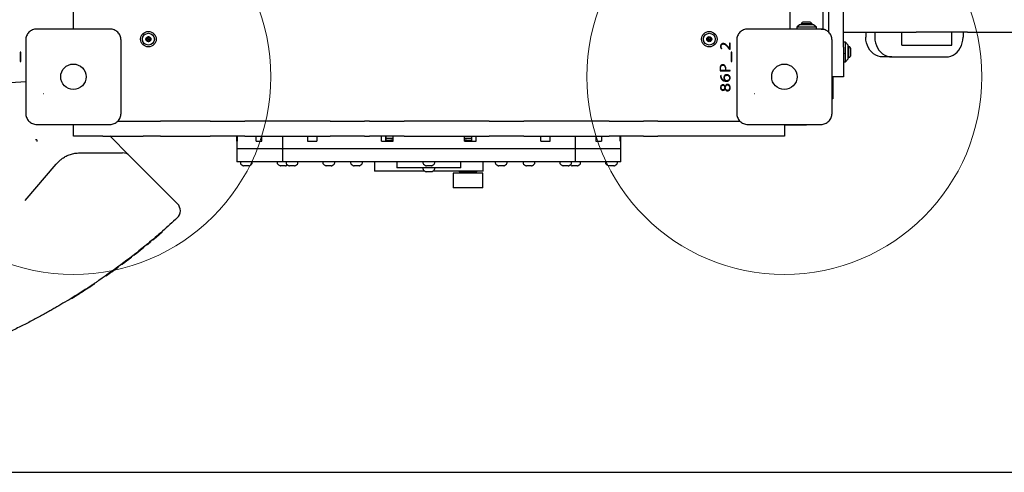
# Model space of a CAD drawing. Units: millimetres. Extents: x 15567 to 24829, y 23297 to 37330.
# Drawn here: x 18857 to 19854, y 27477 to 27934 of the extents above; entities that cross this region are included whole.
import ezdxf

# ---------------------------------------------------------------- set-up
doc = ezdxf.new("R2010")
doc.units = ezdxf.units.MM
doc.header["$LTSCALE"] = 200
doc.layers.add('OTWORY_MONTAŻOWE', color=1, linetype='Continuous')
doc.layers.add('WYLEWKI_BETONOWE', color=52, linetype='Continuous')

msp = doc.modelspace()

# ---------------------------------------------------------------- linework, layer by layer
at = {"color": 7, "linetype": 'Continuous', "lineweight": 25}
for p, q in [((18910.96, 27924.76), (18910.96, 28548.26)), ((19636.61, 28548.51), (19636.61, 27924.51)), ((19670.31, 27924.51), (19670.31, 28548.51)), ((19675.96, 27921.42), (19675.96, 27956.51)), ((19690.96, 27906.51), (19690.96, 27956.51)), ((19646.46, 27929.01), (19643.46, 27926.51)), ((19660.46, 27929.01), (19646.46, 27929.01)), ((19647.96, 27929.88), (19647.96, 27929.01)), ((19653.46, 27929.88), (19647.96, 27929.88)), ((19653.46, 27931.85), (19650.66, 27931.85)), ((19656.26, 27931.85), (19653.46, 27931.85)), ((19658.96, 27929.88), (19653.46, 27929.88)), ((19658.96, 27929.01), (19658.96, 27929.88)), ((19663.46, 27926.51), (19660.46, 27929.01)), ((19643.46, 27926.51), (19643.46, 27924.51)), ((19663.46, 27926.51), (19643.46, 27926.51)), ((19663.46, 27924.51), (19663.46, 27926.51)), ((19668.34, 27924.51), (19671.52, 27924.51)), ((19671.52, 27924.14), (19671.52, 27924.51)), ((19690.96, 27921.51), (19764.38, 27921.51)), ((19713.46, 27921.51), (19713.46, 27916.51)), ((19722.58, 27921.51), (19722.58, 27916.51)), ((19749.99, 27908.51), (19749.99, 27921.51)), ((19816.5, 27921.51), (19764.38, 27921.51)), ((19800.61, 27908.51), (19800.61, 27921.51)), ((19811.89, 27921.51), (19811.89, 27916.51)), ((19816.5, 27921.51), (20294.25, 27921.51)), ((19575.95, 27910.48), (19575.46, 27910.48)), ((19575.46, 27910.48), (19575.46, 27905.13)), ((19575.95, 27904.27), (19575.95, 27910.48)), ((19692.96, 27911.51), (19690.96, 27911.51)), ((19695.46, 27908.51), (19692.96, 27911.51)), ((19692.96, 27891.51), (19692.96, 27911.51)), ((19695.46, 27894.51), (19695.46, 27908.51)), ((19749.99, 27908.51), (19756.57, 27908.51)), ((19756.57, 27908.51), (19768.22, 27908.51)), ((19768.22, 27908.51), (19796.66, 27908.51)), ((19796.66, 27908.51), (19800.61, 27908.51)), ((18857.91, 27901.33), (18857.14, 27901.33)), ((18857.14, 27901.33), (18857.14, 27891.98)), ((18857.91, 27891.98), (18857.91, 27901.33)), ((19567.39, 27904.66), (19567.74, 27904.94)), ((19574.74, 27905.24), (19575.58, 27904.27)), ((19575.43, 27905.13), (19574.82, 27905.81)), ((19575.46, 27905.13), (19575.43, 27905.13)), ((19575.58, 27904.27), (19575.95, 27904.27)), ((19577.91, 27901.21), (19577.14, 27901.21)), ((19577.14, 27901.21), (19577.14, 27891.86)), ((19577.91, 27891.86), (19577.91, 27901.21)), ((19690.96, 27906.51), (19690.96, 27876.51)), ((19696.33, 27907.01), (19695.46, 27907.01)), ((19696.33, 27901.51), (19696.33, 27907.01)), ((19696.33, 27896.01), (19696.33, 27901.51)), ((19698.29, 27901.51), (19698.29, 27904.31)), ((19698.29, 27898.71), (19698.29, 27901.51)), ((18857.14, 27891.98), (18857.91, 27891.98)), ((19577.14, 27891.86), (19577.91, 27891.86)), ((19690.96, 27891.51), (19692.96, 27891.51)), ((19692.96, 27891.51), (19695.46, 27894.51)), ((19695.46, 27896.01), (19696.33, 27896.01)), ((19739.82, 27896.51), (19730.7, 27896.51)), ((19739.82, 27896.51), (19794.65, 27896.51)), ((19566.02, 27882.36), (19575.95, 27882.36)), ((19571.12, 27882.86), (19566.45, 27882.86)), ((19575.95, 27882.86), (19571.63, 27882.86)), ((19575.95, 27882.36), (19575.95, 27882.86)), ((18847.16, 27870.61), (18862.71, 27871.81)), ((19566.84, 27877.62), (19566.35, 27877.6)), ((19571.17, 27872.5), (19571.17, 27872.47)), ((19575.59, 27875.37), (19575.59, 27875.35)), ((19690.96, 27876.51), (19679.21, 27876.51)), ((19679.96, 27876.51), (19679.96, 27854.01)), ((19566.84, 27865.59), (19566.84, 27865.59)), ((19570.95, 27866.54), (19570.89, 27866.54)), ((19570.9, 27864.45), (19570.96, 27864.45)), ((19575.59, 27865.49), (19575.59, 27865.48)), ((19679.96, 27854.01), (19679.21, 27854.01)), ((18955.86, 27831.51), (18981.63, 27831.51)), ((18981.63, 27831.51), (18999.12, 27831.51)), ((19049.65, 27831.51), (18999.12, 27831.51)), ((19049.65, 27831.51), (19067.16, 27831.51)), ((19067.17, 27831.51), (19067.16, 27831.51)), ((19067.17, 27831.51), (19084.67, 27831.51)), ((19170.93, 27831.51), (19084.67, 27831.51)), ((19170.93, 27831.51), (19205.93, 27831.51)), ((19210.93, 27831.51), (19205.93, 27831.51)), ((19210.93, 27831.51), (19245.93, 27831.51)), ((19332.19, 27831.51), (19245.93, 27831.51)), ((19332.19, 27831.51), (19349.7, 27831.51)), ((19349.7, 27831.51), (19349.7, 27831.51)), ((19349.7, 27831.51), (19367.21, 27831.51)), ((19453.47, 27831.51), (19367.21, 27831.51)), ((19453.47, 27831.51), (19488.47, 27831.51)), ((19502.84, 27831.51), (19488.47, 27831.51)), ((19502.84, 27831.51), (19520.35, 27831.51)), ((19520.35, 27831.51), (19586.06, 27831.51)), ((19585.02, 27831.51), (19584.84, 27831.72)), ((18910.96, 27816.51), (18910.96, 27828.26)), ((19630.96, 27828.26), (19630.96, 27816.51)), ((19653.46, 27827.51), (19630.96, 27827.51)), ((19653.46, 27828.26), (19653.46, 27827.51)), ((18940.96, 27816.51), (18910.96, 27816.51)), ((18940.96, 27816.51), (18981.63, 27816.51)), ((18947.89, 27816.59), (18967.89, 27796.59)), ((18999.12, 27816.51), (18981.63, 27816.51)), ((18999.12, 27816.51), (19049.65, 27816.51)), ((19067.16, 27816.51), (19049.65, 27816.51)), ((19067.16, 27816.51), (19067.17, 27816.51)), ((19084.67, 27816.51), (19067.17, 27816.51)), ((19076.46, 27816.51), (19076.46, 27803.51)), ((19076.5, 27811.51), (19076.5, 27816.51)), ((19076.5, 27811.51), (19077.1, 27811.51)), ((19077.1, 27811.51), (19077.1, 27816.51)), ((19084.67, 27816.51), (19170.93, 27816.51)), ((19096.2, 27811.51), (19096.2, 27816.51)), ((19096.2, 27811.51), (19101.79, 27811.51)), ((19101.79, 27811.51), (19101.79, 27816.51)), ((19122.6, 27816.51), (19122.6, 27803.51)), ((19148.09, 27816.51), (19148.09, 27811.51)), ((19148.09, 27811.51), (19157.63, 27811.51)), ((19157.63, 27816.51), (19157.63, 27811.51)), ((19205.93, 27816.51), (19170.93, 27816.51)), ((19205.93, 27816.51), (19210.93, 27816.51)), ((19245.93, 27816.51), (19210.93, 27816.51)), ((19223.13, 27811.51), (19223.13, 27816.51)), ((19223.13, 27811.51), (19234.84, 27811.51)), ((19227.45, 27811.51), (19227.45, 27816.51)), ((19227.45, 27812.51), (19232.57, 27812.51)), ((19227.84, 27812.51), (19227.84, 27816.51)), ((19227.84, 27814.51), (19234.84, 27814.51)), ((19234.84, 27812.51), (19232.57, 27812.51)), ((19234.84, 27811.51), (19234.84, 27816.51)), ((19245.93, 27816.51), (19332.19, 27816.51)), ((19306.97, 27814.51), (19314.08, 27814.51)), ((19307.08, 27811.51), (19307.08, 27816.51)), ((19308.98, 27812.51), (19307.08, 27812.51)), ((19307.08, 27811.51), (19318.8, 27811.51)), ((19308.98, 27812.51), (19314.48, 27812.51)), ((19314.08, 27816.51), (19314.08, 27812.51)), ((19314.48, 27811.51), (19314.48, 27816.51)), ((19318.8, 27811.51), (19318.8, 27816.51)), ((19349.7, 27816.51), (19332.19, 27816.51)), ((19349.7, 27816.51), (19349.7, 27816.51)), ((19367.21, 27816.51), (19349.7, 27816.51)), ((19367.21, 27816.51), (19453.47, 27816.51)), ((19384.3, 27811.51), (19384.3, 27816.51)), ((19384.3, 27811.51), (19393.83, 27811.51)), ((19393.83, 27811.51), (19393.83, 27816.51)), ((19419.32, 27803.51), (19419.32, 27816.51)), ((19440.13, 27816.51), (19440.13, 27811.51)), ((19440.13, 27811.51), (19445.73, 27811.51)), ((19445.73, 27816.51), (19445.73, 27811.51)), ((19488.47, 27816.51), (19453.47, 27816.51)), ((19464.83, 27811.51), (19464.83, 27816.51)), ((19464.83, 27811.51), (19465.43, 27811.51)), ((19465.43, 27811.51), (19465.43, 27816.51)), ((19465.46, 27803.51), (19465.46, 27816.51)), ((19488.47, 27816.51), (19502.84, 27816.51)), ((19520.35, 27816.51), (19502.84, 27816.51)), ((19600.96, 27816.51), (19520.35, 27816.51)), ((19630.96, 27816.51), (19600.96, 27816.51)), ((18917.34, 27799.51), (18924.38, 27799.51)), ((18924.38, 27799.51), (18953.92, 27799.51)), ((18953.92, 27799.51), (18960.82, 27799.51)), ((19076.46, 27803.51), (19076.46, 27790.51)), ((19122.07, 27803.51), (19076.46, 27803.51)), ((19122.07, 27803.51), (19122.6, 27803.51)), ((19122.6, 27803.51), (19122.6, 27790.51)), ((19122.6, 27803.51), (19122.72, 27803.51)), ((19419.21, 27803.51), (19122.72, 27803.51)), ((19419.21, 27803.51), (19419.32, 27803.51)), ((19419.32, 27790.51), (19419.32, 27803.51)), ((19419.32, 27803.51), (19419.85, 27803.51)), ((19465.46, 27803.51), (19419.85, 27803.51)), ((19465.46, 27790.51), (19465.46, 27803.51)), ((18893.65, 27787.98), (18894.63, 27789.12)), ((18967.89, 27796.59), (19013.43, 27751.05)), ((19122.07, 27790.51), (19076.46, 27790.51)), ((19080.09, 27790.01), (19080.09, 27789.57)), ((19092.09, 27789.57), (19092.09, 27790.01)), ((19117.32, 27790.01), (19117.32, 27789.57)), ((19122.6, 27790.51), (19122.07, 27790.51)), ((19122.72, 27790.51), (19122.6, 27790.51)), ((19419.21, 27790.51), (19122.72, 27790.51)), ((19126.36, 27790.01), (19126.36, 27789.57)), ((19138.36, 27789.57), (19138.36, 27790.01)), ((19163.59, 27790.01), (19163.59, 27789.57)), ((19175.59, 27789.57), (19175.59, 27790.01)), ((19191.73, 27790.01), (19191.73, 27789.57)), ((19203.73, 27789.57), (19203.73, 27790.01)), ((19215.96, 27790.51), (19215.96, 27781.01)), ((19238.46, 27790.51), (19238.46, 27784.51)), ((19264.96, 27790.01), (19264.96, 27789.57)), ((19276.96, 27789.57), (19276.96, 27790.01)), ((19303.46, 27784.51), (19303.46, 27790.51)), ((19325.96, 27781.01), (19325.96, 27790.51)), ((19338.19, 27790.01), (19338.19, 27789.57)), ((19350.19, 27789.57), (19350.19, 27790.01)), ((19366.33, 27790.01), (19366.33, 27789.57)), ((19378.33, 27789.57), (19378.33, 27790.01)), ((19403.56, 27790.01), (19403.56, 27789.57)), ((19415.56, 27789.57), (19415.56, 27790.01)), ((19419.32, 27790.51), (19419.21, 27790.51)), ((19419.85, 27790.51), (19419.32, 27790.51)), ((19465.46, 27790.51), (19419.85, 27790.51)), ((19424.6, 27789.57), (19424.6, 27790.01)), ((19449.83, 27790.01), (19449.83, 27789.57)), ((19461.83, 27789.57), (19461.83, 27790.01)), ((18862.02, 27751.36), (18893.65, 27787.98)), ((19088.63, 27786.51), (19083.56, 27786.51)), ((19125.86, 27786.51), (19120.79, 27786.51)), ((19134.89, 27786.51), (19129.82, 27786.51)), ((19172.13, 27786.51), (19167.06, 27786.51)), ((19198.7, 27786.51), (19195.19, 27786.51)), ((19200.27, 27786.51), (19198.7, 27786.51)), ((19267.01, 27781.01), (19215.96, 27781.01)), ((19303.46, 27784.51), (19238.46, 27784.51)), ((19264.96, 27784.01), (19264.96, 27783.57)), ((19273.5, 27786.51), (19268.43, 27786.51)), ((19273.5, 27780.51), (19268.43, 27780.51)), ((19325.96, 27781.01), (19274.92, 27781.01)), ((19276.96, 27783.57), (19276.96, 27784.01)), ((19295.64, 27779.01), (19295.64, 27764.01)), ((19302.96, 27779.01), (19295.64, 27779.01)), ((19301.74, 27781.01), (19301.74, 27780.51)), ((19301.74, 27780.51), (19319.54, 27780.51)), ((19325.64, 27779.01), (19302.96, 27779.01)), ((19306.64, 27780.51), (19306.64, 27779.01)), ((19314.64, 27779.01), (19314.64, 27780.51)), ((19319.54, 27780.51), (19319.54, 27781.01)), ((19325.64, 27764.01), (19325.64, 27779.01)), ((19344.22, 27786.51), (19341.66, 27786.51)), ((19346.73, 27786.51), (19344.22, 27786.51)), ((19374.87, 27786.51), (19369.8, 27786.51)), ((19412.1, 27786.51), (19407.03, 27786.51)), ((19421.14, 27786.51), (19416.07, 27786.51)), ((19458.37, 27786.51), (19453.3, 27786.51)), ((19302.96, 27764.01), (19295.64, 27764.01)), ((19325.64, 27764.01), (19302.96, 27764.01)), ((18980.34, 27702.15), (18980.42, 27702.22)), ((18972.53, 27696.37), (18972.3, 27696.42)), ((18974.82, 27697.76), (18974.58, 27697.57)), ((18953.2, 27681.43), (18953.2, 27681.43)), ((18953.62, 27681.74), (18953.8, 27681.87)), ((18954.46, 27682.35), (18954.48, 27682.36)), ((18931.93, 27666.62), (18931.93, 27666.62)), ((16735.56, 27476.51), (21830.79, 27476.51))]:
    msp.add_line(p, q, dxfattribs=at)
at = {"color": 7, "linetype": 'Continuous', "lineweight": 25, "flags": 128}
for points in [[(19730.7, 27896.51), (19728.25, 27896.72), (19725.84, 27897.32), (19723.54, 27898.32), (19721.38, 27899.69), (19719.41, 27901.4), (19717.67, 27903.42), (19716.19, 27905.7), (19715.02, 27908.21), (19714.16, 27910.88), (19713.63, 27913.67), (19713.46, 27916.51)], [(19722.58, 27916.51), (19722.75, 27913.67), (19723.28, 27910.88), (19724.14, 27908.21), (19725.32, 27905.7), (19726.79, 27903.42), (19728.53, 27901.4), (19730.5, 27899.69), (19732.66, 27898.32), (19734.96, 27897.32), (19737.37, 27896.72), (19739.82, 27896.51)], [(19794.65, 27896.51), (19797.1, 27896.72), (19799.51, 27897.32), (19801.81, 27898.32), (19803.97, 27899.69), (19805.94, 27901.4), (19807.68, 27903.42), (19809.15, 27905.7), (19810.33, 27908.21), (19811.19, 27910.88), (19811.72, 27913.67), (19811.89, 27916.51)]]:
    msp.add_lwpolyline(points, dxfattribs=at)
at = {"color": 7, "linetype": 'Continuous', "lineweight": 25}
for centre, radius in [((18986.96, 27914.51), 7.85), ((18986.96, 27914.51), 6), ((19554.96, 27914.51), 7.85), ((19554.96, 27914.51), 6), ((18986.96, 27914.51), 2.54), ((18986.96, 27914.51), 0.55), ((19554.96, 27914.51), 2.54), ((19554.96, 27914.51), 0.55), ((18910.96, 27876.51), 12.85), ((19630.96, 27876.51), 12.85)]:
    msp.add_circle(centre, radius, dxfattribs=at)
for centre, radius, start, end in [((19650.66, 27929.01), 2.84, 90, 162.01518), ((19656.26, 27929.01), 2.84, 17.98482, 90), ((19673.96, 27923.51), 2, 310.63285, 0), ((18985.21, 27913.55), 0.375, 116.12305, 301.59096), ((18985.25, 27915.55), 0.375, 56.12305, 241.59096), ((18984.72, 27914.56), 0.75, 296.12305, 61.59096), ((18985.8, 27912.59), 0.75, 356.12305, 121.59096), ((18985.88, 27916.48), 0.75, 236.12305, 1.59096), ((18986.92, 27912.52), 0.375, 176.12305, 1.59096), ((18987, 27916.51), 0.375, 356.12305, 181.59096), ((18988.05, 27912.55), 0.75, 56.12305, 181.59096), ((18988.12, 27916.44), 0.75, 176.12305, 301.59096), ((18989.21, 27914.47), 0.75, 116.12305, 241.59096), ((18988.67, 27913.48), 0.375, 236.12305, 61.59096), ((18988.71, 27915.48), 0.375, 296.12305, 121.59096), ((19552.97, 27914.32), 0.375, 92.8502, 278.31811), ((19552.92, 27915.44), 0.75, 272.8502, 38.31811), ((19553.13, 27913.21), 0.75, 332.8502, 98.31811), ((19553.8, 27916.14), 0.375, 32.8502, 218.31811), ((19554.14, 27912.69), 0.375, 152.8502, 338.31811), ((19554.74, 27916.75), 0.75, 212.8502, 338.31811), ((19555.18, 27912.28), 0.75, 32.8502, 158.31811), ((19555.79, 27916.34), 0.375, 332.8502, 158.31811), ((19556.13, 27912.89), 0.375, 212.8502, 38.31811), ((19556.79, 27915.82), 0.75, 152.8502, 278.31811), ((19557.01, 27913.59), 0.75, 92.8502, 218.31811), ((19556.95, 27914.71), 0.375, 272.8502, 98.31811), ((19695.46, 27904.31), 2.84, 0, 72.01518), ((19695.46, 27898.71), 2.84, 287.98482, 0), ((18957.96, 27833.51), 2, 220.63285, 270), ((19583.96, 27833.51), 2, 270, 319.3168), ((18873.1, 27811.63), 1.25, 338.4485, 119.92133), ((18960.82, 27789.51), 10, 45, 90), ((19080.59, 27790.01), 0.5, 90, 180), ((19082.09, 27789.57), 2, 180, 225.00043), ((19090.09, 27789.57), 2, 314.99957, 0), ((19091.59, 27790.01), 0.5, 0, 90), ((19117.82, 27790.01), 0.5, 90, 180), ((19119.32, 27789.57), 2, 180, 225.00043), ((19126.86, 27790.01), 0.5, 90, 180), ((19128.36, 27789.57), 2, 180, 225.00043), ((19136.36, 27789.57), 2, 314.99957, 0), ((19137.86, 27790.01), 0.5, 0, 90), ((19164.09, 27790.01), 0.5, 90, 180), ((19165.59, 27789.57), 2, 180, 225.00043), ((19173.59, 27789.57), 2, 314.99957, 0), ((19175.09, 27790.01), 0.5, 0, 90), ((19192.23, 27790.01), 0.5, 90, 180), ((19193.73, 27789.57), 2, 180, 225.00043), ((19201.73, 27789.57), 2, 314.99957, 0), ((19203.23, 27790.01), 0.5, 0, 90), ((19265.46, 27790.01), 0.5, 90, 180), ((19266.96, 27789.57), 2, 180, 225.00043), ((19274.96, 27789.57), 2, 314.99957, 0), ((19276.46, 27790.01), 0.5, 0, 90), ((19338.69, 27790.01), 0.5, 90, 180), ((19340.19, 27789.57), 2, 180, 225.00043), ((19348.19, 27789.57), 2, 314.99957, 0), ((19349.69, 27790.01), 0.5, 0, 90), ((19366.83, 27790.01), 0.5, 90, 180), ((19368.33, 27789.57), 2, 180, 225.00043), ((19376.33, 27789.57), 2, 314.99957, 0), ((19377.83, 27790.01), 0.5, 0, 90), ((19404.06, 27790.01), 0.5, 90, 180), ((19405.56, 27789.57), 2, 180, 225.00043), ((19413.56, 27789.57), 2, 314.99957, 0), ((19415.06, 27790.01), 0.5, 0, 90), ((19422.6, 27789.57), 2, 314.99957, 0), ((19424.1, 27790.01), 0.5, 0, 90), ((19450.33, 27790.01), 0.5, 90, 180), ((19451.83, 27789.57), 2, 180, 225.00043), ((19459.83, 27789.57), 2, 314.99957, 0), ((19461.33, 27790.01), 0.5, 0, 90), ((19086.09, 27793.57), 7.66, 225.00043, 243.37193), ((19083.56, 27788.51), 2, 243.37193, 270), ((19088.63, 27788.51), 2, 270, 296.62807), ((19086.09, 27793.57), 7.66, 296.62807, 314.99957), ((19123.32, 27793.57), 7.66, 225.00043, 243.37193), ((19120.79, 27788.51), 2, 243.37193, 270), ((19125.86, 27788.51), 2, 270, 296.62807), ((19123.32, 27793.57), 7.66, 296.62807, 306.1593), ((19132.36, 27793.57), 7.66, 225.00043, 243.37193), ((19129.82, 27788.51), 2, 243.37193, 270), ((19134.89, 27788.51), 2, 270, 296.62807), ((19132.36, 27793.57), 7.66, 296.62807, 314.99957), ((19169.59, 27793.57), 7.66, 225.00043, 243.37193), ((19167.06, 27788.51), 2, 243.37193, 270), ((19172.13, 27788.51), 2, 270, 296.62807), ((19169.59, 27793.57), 7.66, 296.62807, 314.99957), ((19197.73, 27793.57), 7.66, 225.00043, 243.37193), ((19195.19, 27788.51), 2, 243.37193, 270), ((19200.27, 27788.51), 2, 270, 296.62807), ((19197.73, 27793.57), 7.66, 296.62807, 314.99957), ((19265.46, 27784.01), 0.5, 90, 180), ((19266.96, 27783.57), 2, 180, 225.00043), ((19270.96, 27793.57), 7.66, 225.00043, 243.37193), ((19270.96, 27787.57), 7.66, 225.00043, 243.37193), ((19268.43, 27788.51), 2, 243.37193, 270), ((19268.43, 27782.51), 2, 243.37193, 270), ((19273.5, 27788.51), 2, 270, 296.62807), ((19273.5, 27782.51), 2, 270, 296.62807), ((19270.96, 27793.57), 7.66, 296.62807, 314.99957), ((19270.96, 27787.57), 7.66, 296.62807, 314.99957), ((19274.96, 27783.57), 2, 314.99957, 0), ((19276.46, 27784.01), 0.5, 0, 90), ((19344.19, 27793.57), 7.66, 225.00043, 243.37193), ((19341.66, 27788.51), 2, 243.37193, 270), ((19346.73, 27788.51), 2, 270, 296.62807), ((19344.19, 27793.57), 7.66, 296.62807, 314.99957), ((19372.33, 27793.57), 7.66, 225.00043, 243.37193), ((19369.8, 27788.51), 2, 243.37193, 270), ((19374.87, 27788.51), 2, 270, 296.62807), ((19372.33, 27793.57), 7.66, 296.62807, 314.99957), ((19409.56, 27793.57), 7.66, 225.00043, 243.37193), ((19407.03, 27788.51), 2, 243.37193, 270), ((19412.1, 27788.51), 2, 270, 296.62807), ((19409.56, 27793.57), 7.66, 296.62807, 314.99957), ((19418.6, 27793.57), 7.66, 233.8407, 243.37193), ((19416.07, 27788.51), 2, 243.37193, 270), ((19421.14, 27788.51), 2, 270, 296.62807), ((19418.6, 27793.57), 7.66, 296.62807, 314.99957), ((19455.83, 27793.57), 7.66, 225.00043, 243.37193), ((19453.3, 27788.51), 2, 243.37193, 270), ((19458.37, 27788.51), 2, 270, 296.62807), ((19455.83, 27793.57), 7.66, 296.62807, 314.99957), ((19009.33, 27741.01), 10, 312.77097, 45), ((18999.95, 27719.84), 1, 311.00235, 8.9542), ((18991.45, 27712.58), 1, 252.29091, 310.08193), ((18981.37, 27704.27), 1, 308.96819, 5.90889), ((18972.65, 27697.33), 1, 250.57981, 308.04507), ((18955.4, 27684.27), 1, 306.2185, 6.25574), ((18955.41, 27684.28), 1, 306.20831, 5.15219), ((18944.28, 27676.3), 1, 245.03598, 305.07224), ((18931.38, 27667.46), 1, 303.7259, 1.25975), ((18909.44, 27653.39), 1, 241.54367, 301.57992)]:
    msp.add_arc(centre, radius, start, end, dxfattribs=at)
for points, knots in [([(18873.96, 27924.76), (18873.21, 27924.72), (18871.74, 27924.64), (18869.61, 27923.96), (18867.67, 27922.93), (18865.96, 27921.52), (18864.55, 27919.81), (18863.52, 27917.87), (18862.84, 27915.74), (18862.76, 27914.27), (18862.71, 27913.51)], [0, 0, 0, 0, 0.127824, 0.250004, 0.375728, 0.499754, 0.62375, 0.749431, 0.871885, 1, 1, 1, 1]), ([(18947.96, 27924.76), (18941.82, 27924.76), (18929.52, 27924.76), (18910.96, 27924.76), (18892.4, 27924.76), (18880.11, 27924.76), (18873.96, 27924.76)], [0, 0, 0, 0, 0.249998, 0.5, 0.749998, 1, 1, 1, 1]), ([(18959.21, 27913.51), (18959.17, 27914.27), (18959.08, 27915.74), (18958.41, 27917.86), (18957.38, 27919.81), (18955.97, 27921.52), (18954.26, 27922.92), (18952.32, 27923.96), (18950.19, 27924.64), (18948.72, 27924.72), (18947.96, 27924.76)], [0, 0, 0, 0, 0.127824, 0.250004, 0.375728, 0.499754, 0.62375, 0.749431, 0.871885, 1, 1, 1, 1]), ([(19593.96, 27924.76), (19593.21, 27924.72), (19591.74, 27924.64), (19589.61, 27923.96), (19587.67, 27922.93), (19585.96, 27921.52), (19584.55, 27919.81), (19583.52, 27917.87), (19582.84, 27915.74), (19582.76, 27914.27), (19582.71, 27913.51)], [0, 0, 0, 0, 0.127824, 0.250004, 0.375728, 0.499754, 0.62375, 0.749431, 0.871885, 1, 1, 1, 1]), ([(19667.96, 27924.76), (19661.82, 27924.76), (19649.52, 27924.76), (19630.96, 27924.76), (19612.4, 27924.76), (19600.11, 27924.76), (19593.96, 27924.76)], [0, 0, 0, 0, 0.249998, 0.5, 0.749998, 1, 1, 1, 1]), ([(19679.21, 27913.51), (19679.17, 27914.27), (19679.08, 27915.74), (19678.41, 27917.86), (19677.38, 27919.81), (19675.97, 27921.52), (19674.26, 27922.92), (19672.32, 27923.96), (19670.19, 27924.64), (19668.72, 27924.72), (19667.96, 27924.76)], [0, 0, 0, 0, 0.127824, 0.2500041, 0.3757284, 0.4997539, 0.6237502, 0.7494314, 0.8718852, 1, 1, 1, 1]), ([(18862.71, 27913.51), (18862.71, 27907.37), (18862.71, 27895.07), (18862.71, 27876.51), (18862.71, 27857.96), (18862.71, 27845.66), (18862.71, 27839.51)], [0, 0, 0, 0, 0.249998, 0.5, 0.749998, 1, 1, 1, 1]), ([(18959.21, 27839.51), (18959.21, 27845.66), (18959.21, 27857.96), (18959.21, 27876.51), (18959.21, 27895.07), (18959.21, 27907.37), (18959.21, 27913.51)], [0, 0, 0, 0, 0.249998, 0.5, 0.749998, 1, 1, 1, 1]), ([(19568.96, 27910.18), (19568.56, 27910.13), (19567.76, 27910.02), (19566.81, 27909.3), (19566.43, 27908.31), (19566.38, 27907.68), (19566.35, 27907.36)], [0, 0, 0, 0, 0.279227, 0.558148, 0.778656, 1, 1, 1, 1]), ([(19566.84, 27907.22), (19566.86, 27907.58), (19566.91, 27908.29), (19567.45, 27909.19), (19568.29, 27909.62), (19568.85, 27909.66), (19569.13, 27909.68)], [0, 0, 0, 0, 0.281221, 0.55898, 0.779599, 1, 1, 1, 1]), ([(19574.82, 27905.81), (19573.91, 27906.87), (19572.63, 27908.34), (19570.62, 27909.95), (19569.52, 27910.1), (19568.96, 27910.18)], [0, 0, 0, 0, 0.5611764, 0.7811333, 1, 1, 1, 1]), ([(19569.13, 27909.68), (19569.58, 27909.61), (19570.5, 27909.47), (19571.59, 27908.58), (19573.01, 27907.21), (19574.03, 27906.05), (19574.74, 27905.24)], [0, 0, 0, 0, 0.185249, 0.371888, 0.558985, 1, 1, 1, 1]), ([(19582.71, 27913.51), (19582.71, 27907.37), (19582.71, 27895.07), (19582.71, 27876.51), (19582.71, 27857.96), (19582.71, 27845.66), (19582.71, 27839.51)], [0, 0, 0, 0, 0.249998, 0.5, 0.749998, 1, 1, 1, 1]), ([(19679.21, 27839.51), (19679.21, 27845.66), (19679.21, 27857.96), (19679.21, 27876.51), (19679.21, 27895.07), (19679.21, 27907.37), (19679.21, 27913.51)], [0, 0, 0, 0, 0.249998, 0.5, 0.749998, 1, 1, 1, 1]), ([(19566.35, 27907.36), (19566.41, 27906.8), (19566.51, 27905.8), (19567.12, 27905.01), (19567.39, 27904.66)], [0, 0, 0, 0, 0.559539, 1, 1, 1, 1]), ([(19567.74, 27904.94), (19567.46, 27905.33), (19566.96, 27906.01), (19566.88, 27906.85), (19566.84, 27907.22)], [0, 0, 0, 0, 0.559818, 1, 1, 1, 1]), ([(19690.96, 27900.46), (19691, 27900.35), (19691.11, 27900.04), (19691.25, 27899.79), (19691.36, 27899.8), (19691.4, 27899.8)], [0, 0, 0, 0, 0.281713, 0.724752, 1, 1, 1, 1]), ([(19568.64, 27888.72), (19568.24, 27888.69), (19567.51, 27888.63), (19566.95, 27888.16), (19566.71, 27887.96)], [0, 0, 0, 0, 0.560055, 1, 1, 1, 1]), ([(19570.71, 27887.98), (19570.36, 27888.23), (19569.74, 27888.68), (19568.98, 27888.71), (19568.64, 27888.72)], [0, 0, 0, 0, 0.558191, 1, 1, 1, 1]), ([(19566.71, 27887.96), (19566.4, 27887.4), (19565.86, 27886.41), (19565.84, 27885.28), (19565.83, 27884.78)], [0, 0, 0, 0, 0.557549, 1, 1, 1, 1]), ([(19565.83, 27884.78), (19565.84, 27884.33), (19565.85, 27883.51), (19565.97, 27882.71), (19566.02, 27882.36)], [0, 0, 0, 0, 0.560046, 1, 1, 1, 1]), ([(19566.32, 27884.76), (19566.33, 27885.16), (19566.36, 27885.95), (19566.67, 27886.91), (19567.1, 27887.58), (19567.73, 27888.09), (19568.33, 27888.16), (19568.73, 27888.21)], [0, 0, 0, 0, 0.250688, 0.500931, 0.626142, 0.751224, 1, 1, 1, 1]), ([(19566.45, 27882.86), (19566.41, 27883.22), (19566.33, 27883.85), (19566.32, 27884.48), (19566.32, 27884.76)], [0, 0, 0, 0, 0.559917, 1, 1, 1, 1]), ([(19568.73, 27888.21), (19569.14, 27888.16), (19569.77, 27888.09), (19570.42, 27887.56), (19570.91, 27886.88), (19571.24, 27885.88), (19571.28, 27885.06), (19571.29, 27884.65)], [0, 0, 0, 0, 0.248553, 0.373761, 0.499089, 0.749182, 1, 1, 1, 1]), ([(19571.78, 27884.53), (19571.76, 27885.24), (19571.71, 27886.49), (19571.01, 27887.53), (19570.71, 27887.98)], [0, 0, 0, 0, 0.561023, 1, 1, 1, 1]), ([(19571.29, 27884.65), (19571.29, 27884.31), (19571.28, 27883.71), (19571.17, 27883.12), (19571.12, 27882.86)], [0, 0, 0, 0, 0.560219, 1, 1, 1, 1]), ([(19571.63, 27882.86), (19571.69, 27883.17), (19571.79, 27883.73), (19571.78, 27884.29), (19571.78, 27884.53)], [0, 0, 0, 0, 0.559611, 1, 1, 1, 1]), ([(19566.35, 27877.6), (19566.36, 27877.39), (19566.37, 27877), (19566.44, 27876.62), (19566.46, 27876.46)], [0, 0, 0, 0, 0.559988, 1, 1, 1, 1]), ([(19566.46, 27876.46), (19566.62, 27875.89), (19566.9, 27874.87), (19567.53, 27874.03), (19567.81, 27873.66)], [0, 0, 0, 0, 0.559938, 1, 1, 1, 1]), ([(19566.99, 27876.37), (19566.95, 27876.6), (19566.87, 27877.01), (19566.85, 27877.43), (19566.84, 27877.62)], [0, 0, 0, 0, 0.559966, 1, 1, 1, 1]), ([(19571.17, 27872.47), (19570.61, 27872.59), (19569.48, 27872.82), (19568.2, 27873.84), (19567.36, 27875.07), (19567.11, 27875.94), (19566.99, 27876.37)], [0, 0, 0, 0, 0.2796013, 0.5593394, 0.7795302, 1, 1, 1, 1]), ([(19567.81, 27873.66), (19568.13, 27873.35), (19568.77, 27872.74), (19570.25, 27872.09), (19571.39, 27872), (19572.09, 27871.95)], [0, 0, 0, 0, 0.279795, 0.560042, 1, 1, 1, 1]), ([(19572.77, 27878.57), (19572.3, 27878.53), (19571.38, 27878.43), (19570.32, 27877.59), (19569.81, 27876.5), (19569.76, 27875.77), (19569.73, 27875.41)], [0, 0, 0, 0, 0.2799163, 0.5589339, 0.7790754, 1, 1, 1, 1]), ([(19569.73, 27875.41), (19569.81, 27874.77), (19569.95, 27873.62), (19570.8, 27872.84), (19571.17, 27872.5)], [0, 0, 0, 0, 0.5595562, 1, 1, 1, 1]), ([(19570.22, 27875.27), (19570.26, 27875.67), (19570.32, 27876.47), (19570.94, 27877.45), (19571.85, 27877.99), (19572.48, 27878.04), (19572.79, 27878.07)], [0, 0, 0, 0, 0.280368, 0.559687, 0.779423, 1, 1, 1, 1]), ([(19571.65, 27872.64), (19571.21, 27873.04), (19570.42, 27873.76), (19570.28, 27874.81), (19570.22, 27875.27)], [0, 0, 0, 0, 0.558973, 1, 1, 1, 1]), ([(19573.39, 27868.82), (19573.05, 27868.77), (19572.37, 27868.69), (19571.42, 27867.86), (19571.13, 27867.04), (19570.95, 27866.54)], [0, 0, 0, 0, 0.279279, 0.559163, 1, 1, 1, 1]), ([(19572.26, 27872.46), (19572.14, 27872.47), (19571.93, 27872.5), (19571.74, 27872.6), (19571.65, 27872.64)], [0, 0, 0, 0, 0.55951, 1, 1, 1, 1]), ([(19572.09, 27871.95), (19572.64, 27871.99), (19573.73, 27872.06), (19575.12, 27872.81), (19575.95, 27874.01), (19576.03, 27874.87), (19576.08, 27875.3)], [0, 0, 0, 0, 0.281083, 0.559963, 0.779992, 1, 1, 1, 1]), ([(19575.59, 27875.35), (19575.53, 27874.89), (19575.43, 27873.95), (19574.46, 27872.98), (19573.35, 27872.52), (19572.62, 27872.48), (19572.26, 27872.46)], [0, 0, 0, 0, 0.279868, 0.558259, 0.778917, 1, 1, 1, 1]), ([(19576.08, 27875.3), (19576.03, 27875.79), (19575.93, 27876.77), (19575.03, 27877.86), (19573.91, 27878.47), (19573.15, 27878.54), (19572.77, 27878.57)], [0, 0, 0, 0, 0.280481, 0.558886, 0.779531, 1, 1, 1, 1]), ([(19572.79, 27878.07), (19573.2, 27878.02), (19574.01, 27877.94), (19574.96, 27877.25), (19575.5, 27876.33), (19575.56, 27875.69), (19575.59, 27875.37)], [0, 0, 0, 0, 0.280019, 0.559417, 0.779414, 1, 1, 1, 1]), ([(19576.08, 27865.5), (19576.04, 27865.95), (19575.97, 27866.83), (19575.37, 27867.96), (19574.44, 27868.69), (19573.74, 27868.77), (19573.39, 27868.82)], [0, 0, 0, 0, 0.280542, 0.560517, 0.779983, 1, 1, 1, 1]), ([(18880.29, 27859.58), (18880.31, 27859.57), (18880.37, 27859.57), (18880.45, 27859.56), (18880.53, 27859.56), (18880.57, 27859.55), (18880.59, 27859.55)], [0, 0, 0, 0, 0.19231, 0.499626, 0.719829, 1, 1, 1, 1]), ([(18880.88, 27859.54), (18880.85, 27859.54), (18880.79, 27859.54), (18880.71, 27859.54), (18880.64, 27859.55), (18880.6, 27859.55), (18880.59, 27859.55)], [0, 0, 0, 0, 0.247056, 0.5002579, 0.7533318, 1, 1, 1, 1]), ([(19568.62, 27868.43), (19568.25, 27868.37), (19567.5, 27868.27), (19566.51, 27867.23), (19566.41, 27866.26), (19566.35, 27865.67)], [0, 0, 0, 0, 0.279998, 0.560092, 1, 1, 1, 1]), ([(19566.35, 27865.67), (19566.38, 27865.27), (19566.44, 27864.47), (19567, 27863.47), (19567.84, 27862.83), (19568.46, 27862.75), (19568.78, 27862.72)], [0, 0, 0, 0, 0.280686, 0.560247, 0.779977, 1, 1, 1, 1]), ([(19566.84, 27865.59), (19566.86, 27865.9), (19566.9, 27866.52), (19567.28, 27867.32), (19567.93, 27867.82), (19568.41, 27867.89), (19568.65, 27867.92)], [0, 0, 0, 0, 0.281239, 0.560433, 0.780757, 1, 1, 1, 1]), ([(19568.68, 27863.22), (19568.37, 27863.28), (19567.75, 27863.39), (19566.96, 27864.29), (19566.89, 27865.1), (19566.84, 27865.59)], [0, 0, 0, 0, 0.27901, 0.559394, 1, 1, 1, 1]), ([(19570.89, 27866.54), (19570.77, 27866.81), (19570.54, 27867.35), (19570.01, 27868), (19569.32, 27868.37), (19568.86, 27868.41), (19568.62, 27868.43)], [0, 0, 0, 0, 0.280731, 0.560182, 0.780364, 1, 1, 1, 1]), ([(19568.65, 27867.92), (19568.96, 27867.88), (19569.57, 27867.79), (19570.36, 27866.97), (19570.6, 27866.23), (19570.75, 27865.78)], [0, 0, 0, 0, 0.279332, 0.559029, 1, 1, 1, 1]), ([(19570.75, 27865.78), (19570.68, 27865.45), (19570.54, 27864.79), (19570.15, 27863.92), (19569.48, 27863.3), (19568.95, 27863.25), (19568.68, 27863.22)], [0, 0, 0, 0, 0.281154, 0.561551, 0.780528, 1, 1, 1, 1]), ([(19568.78, 27862.72), (19569.05, 27862.75), (19569.6, 27862.81), (19570.44, 27863.4), (19570.73, 27864.05), (19570.9, 27864.45)], [0, 0, 0, 0, 0.279883, 0.559896, 1, 1, 1, 1]), ([(19570.96, 27864.45), (19571.08, 27864.13), (19571.33, 27863.49), (19571.94, 27862.73), (19572.73, 27862.27), (19573.27, 27862.22), (19573.54, 27862.2)], [0, 0, 0, 0, 0.2806644, 0.5603714, 0.7801157, 1, 1, 1, 1]), ([(19571.1, 27865.23), (19571.25, 27865.92), (19571.49, 27866.97), (19572.42, 27868.17), (19573.15, 27868.26), (19573.51, 27868.31)], [0, 0, 0, 0, 0.50185, 0.751015, 1, 1, 1, 1]), ([(19573.42, 27862.7), (19573.07, 27862.76), (19572.37, 27862.88), (19571.5, 27863.84), (19571.25, 27864.7), (19571.1, 27865.23)], [0, 0, 0, 0, 0.278714, 0.55885, 1, 1, 1, 1]), ([(19575.59, 27865.48), (19575.56, 27865.12), (19575.51, 27864.38), (19575.03, 27863.45), (19574.28, 27862.82), (19573.7, 27862.74), (19573.42, 27862.7)], [0, 0, 0, 0, 0.281019, 0.560452, 0.780468, 1, 1, 1, 1]), ([(19573.51, 27868.31), (19573.76, 27868.28), (19574.24, 27868.22), (19574.83, 27867.76), (19575.46, 27866.89), (19575.53, 27866.07), (19575.59, 27865.49)], [0, 0, 0, 0, 0.186589, 0.373469, 0.560701, 1, 1, 1, 1]), ([(19573.54, 27862.2), (19573.98, 27862.26), (19574.86, 27862.4), (19575.91, 27863.69), (19576.01, 27864.81), (19576.08, 27865.5)], [0, 0, 0, 0, 0.279647, 0.559426, 1, 1, 1, 1]), ([(19600.29, 27859.58), (19600.31, 27859.57), (19600.37, 27859.57), (19600.45, 27859.56), (19600.53, 27859.56), (19600.57, 27859.55), (19600.59, 27859.55)], [0, 0, 0, 0, 0.19231, 0.499626, 0.719829, 1, 1, 1, 1]), ([(19600.88, 27859.54), (19600.85, 27859.54), (19600.79, 27859.54), (19600.71, 27859.54), (19600.64, 27859.55), (19600.6, 27859.55), (19600.59, 27859.55)], [0, 0, 0, 0, 0.247056, 0.500258, 0.753332, 1, 1, 1, 1]), ([(18862.71, 27839.51), (18862.76, 27838.76), (18862.84, 27837.29), (18863.51, 27835.17), (18864.55, 27833.22), (18865.95, 27831.51), (18867.66, 27830.1), (18869.61, 27829.07), (18871.73, 27828.39), (18873.21, 27828.31), (18873.96, 27828.26)], [0, 0, 0, 0, 0.127824, 0.250004, 0.375728, 0.499754, 0.62375, 0.749431, 0.871885, 1, 1, 1, 1]), ([(18947.96, 27828.26), (18948.71, 27828.31), (18950.18, 27828.39), (18952.31, 27829.07), (18954.25, 27830.1), (18955.96, 27831.51), (18957.37, 27833.22), (18958.41, 27835.16), (18959.08, 27837.29), (18959.17, 27838.76), (18959.21, 27839.51)], [0, 0, 0, 0, 0.127824, 0.250004, 0.375728, 0.499754, 0.62375, 0.749431, 0.871885, 1, 1, 1, 1]), ([(19582.71, 27839.51), (19582.76, 27838.76), (19582.84, 27837.29), (19583.51, 27835.17), (19584.55, 27833.22), (19585.95, 27831.51), (19587.66, 27830.1), (19589.61, 27829.07), (19591.73, 27828.39), (19593.21, 27828.31), (19593.96, 27828.26)], [0, 0, 0, 0, 0.127824, 0.250004, 0.375728, 0.499754, 0.62375, 0.749431, 0.871885, 1, 1, 1, 1]), ([(19667.96, 27828.26), (19668.71, 27828.31), (19670.18, 27828.39), (19672.31, 27829.07), (19674.25, 27830.1), (19675.96, 27831.51), (19677.37, 27833.22), (19678.41, 27835.16), (19679.08, 27837.29), (19679.17, 27838.76), (19679.21, 27839.51)], [0, 0, 0, 0, 0.127824, 0.250004, 0.375728, 0.499754, 0.62375, 0.749431, 0.871885, 1, 1, 1, 1]), ([(18873.96, 27828.26), (18880.11, 27828.26), (18892.4, 27828.26), (18910.96, 27828.26), (18929.52, 27828.26), (18941.82, 27828.26), (18947.96, 27828.26)], [0, 0, 0, 0, 0.249998, 0.5, 0.749998, 1, 1, 1, 1]), ([(19593.96, 27828.26), (19600.11, 27828.26), (19612.4, 27828.26), (19630.96, 27828.26), (19649.52, 27828.26), (19661.82, 27828.26), (19667.96, 27828.26)], [0, 0, 0, 0, 0.249998, 0.5, 0.749998, 1, 1, 1, 1]), ([(18894.63, 27789.12), (18895.46, 27790.01), (18897.11, 27791.8), (18900.17, 27794.22), (18903.75, 27796.39), (18907.92, 27798.11), (18912.48, 27799.28), (18915.7, 27799.44), (18917.34, 27799.51)], [0, 0, 0, 0, 0.146074, 0.294029, 0.464944, 0.639503, 0.817193, 1, 1, 1, 1]), ([(19013.43, 27751.05), (19013.82, 27750.66), (19014.6, 27749.87), (19015.47, 27749), (19016.09, 27748.39), (19016.36, 27748.11), (19016.39, 27748.09), (19016.4, 27748.08)], [0, 0, 0, 0, 0.217053, 0.440396, 0.65745, 0.880807, 1, 1, 1, 1]), ([(19016.12, 27733.67), (19011.23, 27729.22), (19001.46, 27720.33), (18983.5, 27705.17), (18962.17, 27688.29), (18945.3, 27676.47), (18936.86, 27670.56)], [0, 0, 0, 0, 0.195377, 0.390918, 0.695149, 1, 1, 1, 1]), ([(19000.6, 27719.08), (19000.56, 27719.05), (19000.47, 27718.97), (18999.82, 27718.4), (18999.17, 27717.84), (18998.88, 27717.59)], [0, 0, 0, 0, 0.352517, 0.709309, 1, 1, 1, 1]), ([(18989.12, 27709.97), (18989.13, 27709.89), (18989.15, 27709.72), (18989.08, 27709.46), (18988.96, 27709.22), (18988.84, 27709.1), (18988.77, 27709.04)], [0, 0, 0, 0, 0.234284, 0.49387, 0.746, 1, 1, 1, 1]), ([(18993.23, 27712.77), (18993.07, 27712.64), (18992.62, 27712.25), (18992.16, 27711.86), (18992.15, 27711.86), (18992.14, 27711.85)], [0, 0, 0, 0, 0.228787, 0.680359, 1, 1, 1, 1]), ([(18994.73, 27714.04), (18994.45, 27713.8), (18993.89, 27713.32), (18993.45, 27712.95), (18993.23, 27712.77)], [0, 0, 0, 0, 0.510369, 1, 1, 1, 1]), ([(18993.52, 27713.01), (18993.52, 27713.01), (18993.53, 27713.02), (18993.67, 27713.14), (18993.75, 27713.2)], [0, 0, 0, 0, 0.390046, 1, 1, 1, 1]), ([(18998.78, 27717.51), (18998.59, 27717.34), (18997.99, 27716.82), (18996.8, 27715.8), (18995.59, 27714.77), (18994.93, 27714.21), (18994.73, 27714.04)], [0, 0, 0, 0, 0.158378, 0.506406, 0.851356, 1, 1, 1, 1]), ([(18998.88, 27717.59), (18998.86, 27717.57), (18998.83, 27717.55), (18998.79, 27717.52), (18998.78, 27717.51)], [0, 0, 0, 0, 0.698077, 1, 1, 1, 1]), ([(18999.11, 27717.79), (18999.13, 27717.81), (18999.18, 27717.85), (18999.18, 27717.86), (18999.18, 27717.86)], [0, 0, 0, 0, 0.567932, 1, 1, 1, 1]), ([(18980.58, 27702.34), (18980.57, 27702.34), (18980.21, 27702.04), (18979.37, 27701.37), (18977.92, 27700.22), (18976.45, 27699.04), (18975.2, 27698.06), (18974.6, 27697.59), (18974.34, 27697.38)], [0, 0, 0, 0, 0.002332, 0.212637, 0.423156, 0.633533, 0.843858, 1, 1, 1, 1]), ([(18981.99, 27703.48), (18981.99, 27703.48), (18982.07, 27703.55), (18981.76, 27703.29), (18981.2, 27702.84), (18980.72, 27702.45), (18980.58, 27702.34)], [0, 0, 0, 0, 0.024685, 0.431513, 0.83838, 1, 1, 1, 1]), ([(18985.94, 27706.7), (18985.87, 27706.65), (18985.73, 27706.55), (18985.47, 27706.48), (18985.21, 27706.46), (18985.04, 27706.51), (18984.96, 27706.54)], [0, 0, 0, 0, 0.259679, 0.514894, 0.772665, 1, 1, 1, 1]), ([(18987.37, 27707.88), (18987.13, 27707.67), (18986.65, 27707.28), (18986.18, 27706.89), (18985.94, 27706.7)], [0, 0, 0, 0, 0.5148495, 1, 1, 1, 1]), ([(18987.37, 27707.88), (18987.43, 27707.94), (18987.56, 27708.06), (18987.68, 27708.29), (18987.75, 27708.55), (18987.73, 27708.73), (18987.72, 27708.81)], [0, 0, 0, 0, 0.259679, 0.514894, 0.77268, 1, 1, 1, 1]), ([(18988.77, 27709.04), (18988.57, 27708.87), (18988.13, 27708.5), (18987.85, 27708.27), (18987.69, 27708.14)], [0, 0, 0, 0, 0.4453466, 1, 1, 1, 1]), ([(18965.76, 27690.75), (18965.76, 27690.75), (18965.44, 27690.51), (18964.77, 27690), (18963.77, 27689.25), (18962.89, 27688.58), (18962.23, 27688.09), (18961.91, 27687.85), (18961.88, 27687.82), (18961.86, 27687.81)], [0, 0, 0, 0, 0.000843, 0.179715, 0.358648, 0.53753, 0.716295, 0.895246, 1, 1, 1, 1]), ([(18966.49, 27691.31), (18966.37, 27691.22), (18966.14, 27691.04), (18965.89, 27690.85), (18965.76, 27690.75)], [0, 0, 0, 0, 0.507163, 1, 1, 1, 1]), ([(18967.48, 27692.06), (18967.47, 27692.06), (18967.36, 27691.97), (18966.99, 27691.69), (18966.61, 27691.4), (18966.49, 27691.31)], [0, 0, 0, 0, 0.047678, 0.706266, 1, 1, 1, 1]), ([(18966.81, 27692.18), (18966.89, 27692.16), (18967.06, 27692.1), (18967.33, 27692.11), (18967.59, 27692.17), (18967.73, 27692.27), (18967.81, 27692.31)], [0, 0, 0, 0, 0.227335, 0.485106, 0.740321, 1, 1, 1, 1]), ([(18969.27, 27693.44), (18969.02, 27693.25), (18968.54, 27692.87), (18968.05, 27692.5), (18967.81, 27692.31)], [0, 0, 0, 0, 0.5056949, 1, 1, 1, 1]), ([(18969.65, 27694.36), (18969.66, 27694.28), (18969.67, 27694.1), (18969.59, 27693.85), (18969.46, 27693.61), (18969.33, 27693.5), (18969.27, 27693.44)], [0, 0, 0, 0, 0.22732, 0.485106, 0.740321, 1, 1, 1, 1]), ([(18974.03, 27697.14), (18973.78, 27696.95), (18973.34, 27696.6), (18973.32, 27696.58), (18973.31, 27696.58)], [0, 0, 0, 0, 0.558939, 1, 1, 1, 1]), ([(18974.34, 27697.38), (18974.29, 27697.34), (18974.18, 27697.26), (18974.08, 27697.18), (18974.03, 27697.14)], [0, 0, 0, 0, 0.514788, 1, 1, 1, 1]), ([(18974.73, 27697.69), (18974.73, 27697.69), (18974.73, 27697.69), (18974.75, 27697.7), (18974.75, 27697.71)], [0, 0, 0, 0, 0.718789, 1, 1, 1, 1]), ([(18952.56, 27680.97), (18951.64, 27680.31), (18950.18, 27679.26), (18948.34, 27677.94), (18947.41, 27677.28), (18947.03, 27677.02)], [0, 0, 0, 0, 0.499238, 0.7941061, 1, 1, 1, 1]), ([(18956, 27683.47), (18955.98, 27683.45), (18955.93, 27683.42), (18955.6, 27683.18), (18955.1, 27682.81), (18954.45, 27682.34), (18953.48, 27681.64), (18952.83, 27681.16), (18952.56, 27680.97)], [0, 0, 0, 0, 0.160459, 0.37316, 0.425446, 0.638013, 0.850653, 1, 1, 1, 1]), ([(18960.39, 27686.71), (18960.31, 27686.66), (18960.17, 27686.57), (18959.91, 27686.51), (18959.64, 27686.51), (18959.47, 27686.57), (18959.39, 27686.6)], [0, 0, 0, 0, 0.259679, 0.514894, 0.772665, 1, 1, 1, 1]), ([(18961.86, 27687.81), (18961.62, 27687.63), (18961.13, 27687.26), (18960.63, 27686.89), (18960.39, 27686.71)], [0, 0, 0, 0, 0.502014, 1, 1, 1, 1]), ([(18961.86, 27687.81), (18961.93, 27687.87), (18962.06, 27687.99), (18962.19, 27688.22), (18962.27, 27688.47), (18962.26, 27688.65), (18962.26, 27688.73)], [0, 0, 0, 0, 0.259679, 0.514894, 0.77268, 1, 1, 1, 1]), ([(18936.86, 27670.56), (18935.88, 27669.89), (18934.06, 27668.65), (18931.42, 27666.88), (18929.03, 27665.29), (18926.75, 27663.79), (18925.44, 27662.94), (18924.78, 27662.51)], [0, 0, 0, 0, 0.226432, 0.418188, 0.613683, 0.804124, 1, 1, 1, 1]), ([(18947.03, 27677.02), (18946.79, 27676.84), (18946.31, 27676.5), (18945.76, 27676.12), (18945.32, 27675.81), (18944.99, 27675.57), (18944.87, 27675.49), (18944.86, 27675.48), (18944.86, 27675.48)], [0, 0, 0, 0, 0.212896, 0.427574, 0.533621, 0.748362, 0.963038, 1, 1, 1, 1]), ([(18924.78, 27662.51), (18919.39, 27659.05), (18908.62, 27652.14), (18897.71, 27645.77), (18892.25, 27642.59)], [0, 0, 0, 0, 0.499876, 1, 1, 1, 1]), ([(18926.51, 27663.04), (18926.37, 27662.94), (18923.99, 27661.39), (18921.04, 27659.48), (18916.38, 27656.52), (18913.96, 27655.01), (18912.1, 27653.86)], [0, 0, 0, 0, 0.030119, 0.499053, 0.616285, 1, 1, 1, 1]), ([(18931.92, 27666.62), (18931.92, 27666.61), (18931.86, 27666.57), (18931.52, 27666.35), (18930.53, 27665.69), (18929.13, 27664.76), (18927.73, 27663.84), (18926.84, 27663.25), (18926.51, 27663.04)], [0, 0, 0, 0, 0.01469, 0.22617, 0.454182, 0.665834, 0.877562, 1, 1, 1, 1]), ([(18931.89, 27666.6), (18931.91, 27666.61), (18931.93, 27666.62), (18931.73, 27666.49), (18931.71, 27666.48)], [0, 0, 0, 0, 0.903053, 1, 1, 1, 1]), ([(18912.1, 27653.86), (18912.1, 27653.86), (18911.86, 27653.71), (18911.38, 27653.41), (18910.83, 27653.07), (18910.38, 27652.79), (18910.04, 27652.59), (18909.99, 27652.55), (18909.97, 27652.54)], [0, 0, 0, 0, 0.000363, 0.214999, 0.429466, 0.562297, 0.774944, 1, 1, 1, 1]), ([(18892.25, 27642.59), (18890.9, 27641.82), (18888.2, 27640.27), (18883.69, 27637.74), (18878.86, 27635.09), (18873.77, 27632.33), (18868.5, 27629.55), (18863.05, 27626.73), (18857.4, 27623.87), (18851.65, 27621.03), (18845.84, 27618.22), (18841.96, 27616.4), (18840.01, 27615.49)], [0, 0, 0, 0, 0.098388, 0.196789, 0.298134, 0.399488, 0.49871, 0.597937, 0.699507, 0.801078, 0.900266, 1, 1, 1, 1])]:
    msp.add_open_spline(points, degree=3, knots=knots, dxfattribs=at)
at = {"layer": 'OTWORY_MONTAŻOWE', "linetype": 'Continuous', "lineweight": 18}
for centre in [(18910.96, 27876.51), (19630.96, 27876.51)]:
    msp.add_circle(centre, 200, dxfattribs=at)
at = {"layer": 'WYLEWKI_BETONOWE', "linetype": 'Continuous', "lineweight": 18}
msp.add_line((16735.56, 27476.51), (22910.96, 27476.51), dxfattribs=at)

doc.saveas('drawing.dxf')
